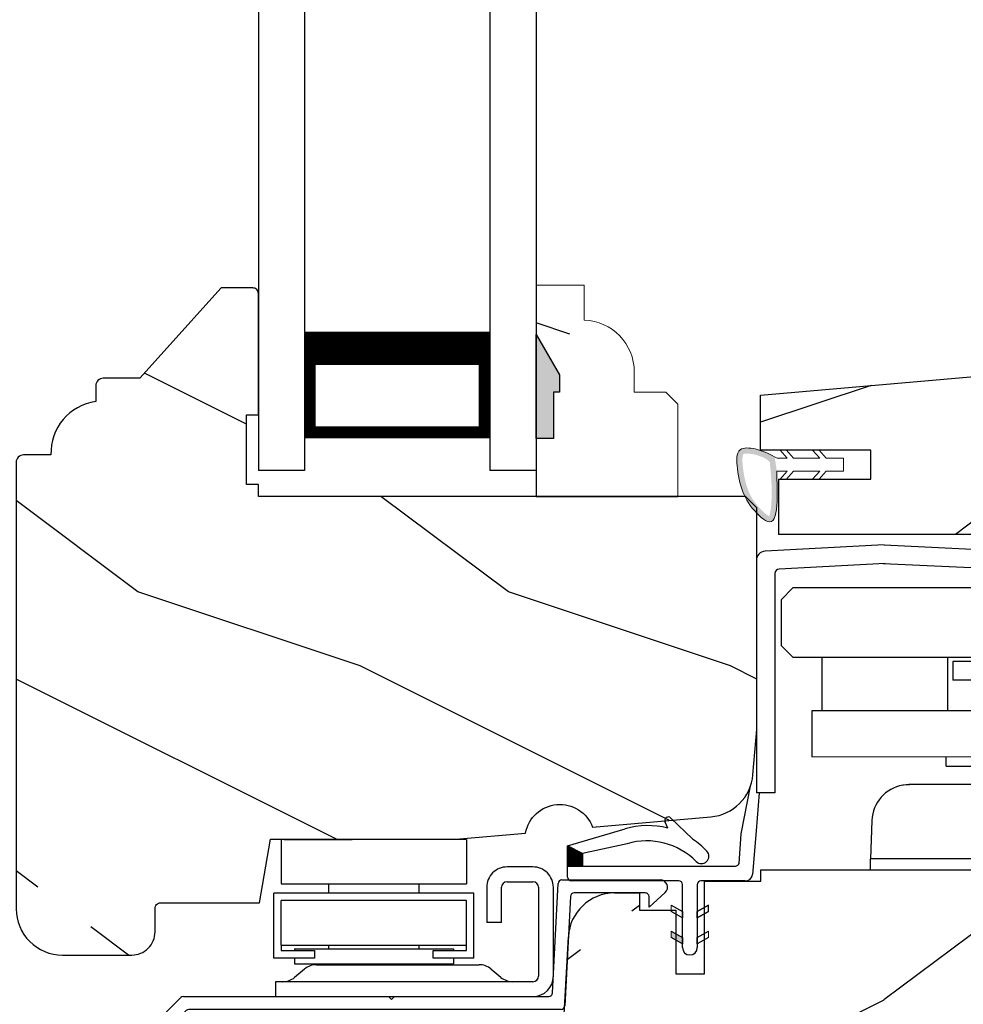
# Model space of a CAD drawing. Extents: x 34 to 408, y -88 to -44.
# Drawn here: x 361 to 364, y -68 to -65 of the extents above; entities that cross this region are included whole.
import ezdxf

# ---------------------------------------------------------------- set-up
doc = ezdxf.new("R2010")
doc.units = 0
doc.header["$LTSCALE"] = 2
doc.header["$MEASUREMENT"] = 0
doc.header["$PDMODE"] = 3
doc.linetypes.add('PHANTOM', pattern=[0.5, 0.25, -0.05, 0.05, -0.05, 0.05, -0.05])
doc.layers.get('0').update_dxf_attribs({"linetype": 'CONTINUOUS'})
doc.layers.get('DEFPOINTS').update_dxf_attribs({"color": 3, "linetype": 'CONTINUOUS'})
doc.styles.get("Standard").update_dxf_attribs({"font": 'arial.ttf'})
doc.dimstyles.get("Standard").update_dxf_attribs({"dimtxt": 0.24, "dimasz": 0.3, "dimexe": 0.0625, "dimexo": 0.18, "dimgap": 0.09, "dimtad": 0, "dimdec": 4, "dimzin": 0, "dimdsep": 46, "dimlunit": 4, "dimtxsty": 'STANDARD', "dimcen": 0, "dimadec": 5, "dimazin": 0, "dimtfac": 1, "dimtdec": 4, "dimtofl": 0, "dimtmove": 0, "dimatfit": 3, "dimfxl": 1, "dimtolj": 1, "dimtzin": 0, "dimarcsym": 0})

# ---------------------------------------------------------------- blocks, each defined once
blk = doc.blocks.new('Hardware 3 WS CA Sill')
at = {"color": 7, "linetype": 'Continuous'}
for p, q in [((0.0155, 0.4244), (0.0155, 0.3044)), ((0.5155, 0.4244), (0.0155, 0.4244)), ((0.0229, 0.4244), (0.17, 0.4244)), ((0.0412, 0.4244), (0.2067, 0.4244)), ((0.5155, 0.4244), (0.5155, 0.3044)), ((0.695, 0.35), (0.625, 0.35)), ((0.0155, 0.3044), (0.5155, 0.3044)), ((0.1432, 0.3044), (0.1432, 0.279)), ((0.1432, 0.3044), (0.3877, 0.3044)), ((0.3877, 0.279), (0.3877, 0.3044)), ((0.57, 0.295), (0.57, 0.2)), ((0.61, 0.2), (0.61, 0.295)), ((0.625, 0.31), (0.695, 0.31)), ((0.71, 0.295), (0.71, 0.055)), ((0.75, 0.055), (0.75, 0.295)), ((-0.0045, 0.104), (-0.0045, 0.279)), ((0.0455, 0.279), (-0.0045, 0.279)), ((0.4855, 0.279), (0.0455, 0.279)), ((0.5355, 0.279), (0.4855, 0.279)), ((0.5355, 0.104), (0.5355, 0.279)), ((0.0155, 0.139), (0.0155, 0.259)), ((0.5155, 0.259), (0.0155, 0.259)), ((0.5155, 0.139), (0.5155, 0.259)), ((0.61, 0.2), (0.57, 0.2)), ((0.0155, 0.139), (0.5155, 0.139)), ((0.0155, 0.139), (0.0155, 0.124)), ((0.1432, 0.139), (0.1432, 0.129)), ((0.3877, 0.129), (0.3877, 0.139)), ((0.5155, 0.124), (0.5155, 0.139)), ((0.0155, 0.124), (0.1055, 0.124)), ((0.051, 0.129), (0.051, 0.124)), ((0.051, 0.129), (0.1582, 0.129)), ((0.1055, 0.124), (0.1055, 0.104)), ((0.1582, 0.129), (0.3727, 0.129)), ((0.3727, 0.129), (0.48, 0.129)), ((0.4255, 0.104), (0.4255, 0.124)), ((0.4255, 0.124), (0.5155, 0.124)), ((0.48, 0.129), (0.48, 0.124)), ((0.1055, 0.104), (-0.0045, 0.104)), ((0.051, 0.104), (0.051, 0.088)), ((0.051, 0.088), (0.1582, 0.088)), ((0.1105, 0.086), (0.5495, 0.086)), ((0.1582, 0.088), (0.3727, 0.088)), ((0.3727, 0.088), (0.48, 0.088)), ((0.5355, 0.104), (0.4255, 0.104)), ((0.48, 0.104), (0.48, 0.088)), ((0.0784, 0.0743), (0.0514, 0.0517)), ((0.6086, 0.0517), (0.5816, 0.0743)), ((0, 0.04), (0, 0)), ((0.695, 0.04), (0, 0.04)), ((0, 0), (0.695, 0))]:
    blk.add_line(p, q, dxfattribs=at)
for centre, radius, start, end in [((0.625, 0.295), 0.055, 89.9968, 180), ((0.695, 0.295), 0.055, 0, 90.0032), ((0.625, 0.295), 0.015, 90.012, 179.9869), ((0.695, 0.295), 0.015, 0.0132, 89.9879), ((0.1105, 0.036), 0.05, 90, 130.0006), ((0.5495, 0.036), 0.05, 49.9995, 89.9998), ((0.695, 0.055), 0.015, 270.0121, 0), ((0.695, 0.055), 0.055, 270.001, 0), ((0.0193, 0.09), 0.05, 270.0001, 310.0006), ((0.6407, 0.09), 0.05, 229.9994, 269.9999)]:
    blk.add_arc(centre, radius, start, end, dxfattribs=at)
blk = doc.blocks.new('Wood Sill Profile WS CA')
h = blk.add_hatch()
h.set_pattern_fill('WOOD2', color=256, pattern_type=2)
h.set_pattern_definition([(216.8699, (218.0401, 66.74835), (2.99999992, 2.00000012), [0.5, -4.5]), (206.5651, (218.6401, 66.44835), (-0.9999992, -1.0000013), [1.118034, -1.118034]), (198.4349, (218.6401, 65.94835), (-2.00000043, -0.9999984), [0.632456, -2.529822])])
edge = h.paths.add_edge_path()
edge.add_line((-0.9535, 0.9844), (0, 0.9844))
edge.add_line((0, 0.9844), (0, 0))
edge.add_line((0, 0), (-0.6242, 0))
edge.add_line((-0.6242, 0), (-0.6242, 0.0929))
edge.add_line((-0.6242, 0.0929), (-0.8742, 0.0929))
edge.add_line((-0.8742, 0.0929), (-0.8742, 0))
edge.add_line((-0.8742, 0), (-1.8743, 0))
edge.add_line((-1.8743, 0), (-1.8743, 0.0929))
edge.add_line((-1.8743, 0.0929), (-2.1242, 0.0929))
edge.add_line((-2.1242, 0.0929), (-2.1242, 0))
edge.add_line((-2.1242, 0), (-3.593, 0))
edge.add_line((-3.593, 0), (-3.593, 0.0929))
edge.add_line((-3.593, 0.0929), (-3.843, 0.0929))
edge.add_line((-3.843, 0.0929), (-3.843, 0.0469))
edge.add_line((-3.843, 0.0469), (-4.375, 0.0469))
edge.add_line((-4.375, 0.0469), (-4.375, 0.078))
edge.add_line((-4.375, 0.078), (-4.5216, 0.078))
edge.add_arc((-4.5216, 0.088), 0.01, 179.4013, 269.986, ccw=False)
edge.add_line((-4.5316, 0.0881), (-4.531, 0.219))
edge.add_arc((-4.281, 0.219), 0.25, 270.0005, 360, ccw=False)
edge.add_line((-4.281, 0.469), (-4.1396, 0.469))
edge.add_arc((-3.9628, 0.4065), 0.1875, 269.9998, 340.5284, ccw=False)
edge.add_line((-3.9628, 0.594), (-3.109, 0.594))
edge.add_line((-3.109, 0.594), (-3.098, 0.8033))
edge.add_arc((-2.9732, 0.7968), 0.125, 269.9987, 357.0015, ccw=False)
edge.add_line((-2.9732, 0.9218), (-2.9059, 0.9218))
edge.add_line((-2.9059, 0.9218), (-2.9059, 0.8754))
edge.add_line((-2.9059, 0.8754), (-2.8081, 0.8754))
edge.add_line((-2.8081, 0.8754), (-2.8081, 0.7034))
edge.add_line((-2.8081, 0.7034), (-2.7301, 0.7034))
edge.add_line((-2.7301, 0.7034), (-2.7301, 0.9534))
edge.add_line((-2.7301, 0.9534), (-2.5781, 0.9534))
edge.add_line((-2.5781, 0.9534), (-2.5781, 0.9844))
edge.add_line((-2.5781, 0.9844), (-1.141, 0.9844))
edge.add_line((-1.141, 0.9844), (-1.141, 0.7814))
edge.add_line((-1.141, 0.7814), (-0.9535, 0.7814))
edge.add_line((-0.9535, 0.7814), (-0.9535, 0.9844))
at = {"color": 7, "linetype": 'Continuous'}
for p, q in [((-2.5781, 0.9844), (-1.141, 0.9844)), ((-2.5781, 0.9534), (-2.5781, 0.9844)), ((-1.141, 0.9844), (-1.141, 0.7814)), ((-0.9535, 0.7814), (-0.9535, 0.9844)), ((-2.7301, 0.9534), (-2.5781, 0.9534)), ((-2.7301, 0.7034), (-2.7301, 0.9534)), ((-2.9732, 0.9218), (-2.9059, 0.9218)), ((-2.9059, 0.9218), (-2.9059, 0.8754)), ((-2.9059, 0.8754), (-2.8081, 0.8754)), ((-2.8081, 0.8754), (-2.8081, 0.7034)), ((-3.109, 0.594), (-3.098, 0.8033)), ((-1.141, 0.7814), (-0.9535, 0.7814)), ((-2.8081, 0.7034), (-2.7301, 0.7034)), ((-3.9628, 0.594), (-3.109, 0.594)), ((-4.281, 0.469), (-4.1396, 0.469)), ((-4.5316, 0.0881), (-4.531, 0.219)), ((-3.843, 0.0929), (-3.843, 0.0469)), ((-3.593, 0.0929), (-3.843, 0.0929)), ((-3.593, 0), (-3.593, 0.0929)), ((-1.8743, 0.0929), (-2.1242, 0.0929)), ((-2.1242, 0), (-2.1242, 0.0929)), ((-1.8743, 0), (-1.8743, 0.0929)), ((-0.8742, 0.0929), (-0.8742, 0)), ((-0.6242, 0.0929), (-0.8742, 0.0929)), ((-0.6242, 0), (-0.6242, 0.0929)), ((-4.375, 0.078), (-4.5216, 0.078)), ((-4.375, 0.0469), (-4.375, 0.078)), ((-3.843, 0.0469), (-4.375, 0.0469)), ((-2.1242, 0), (-3.593, 0)), ((-0.8742, 0), (-1.8743, 0)), ((0, 0), (-0.6242, 0))]:
    blk.add_line(p, q, dxfattribs=at)
at = {"linetype": 'Continuous'}
for p, q in [((-0.9535, 0.9844), (0, 0.9844)), ((0, 0.9844), (0, 0))]:
    blk.add_line(p, q, dxfattribs=at)
at = {"color": 7, "linetype": 'Continuous'}
for centre, radius, start, end in [((-2.9732, 0.7968), 0.125, 89.9987, 177.0015), ((-3.9628, 0.4065), 0.1875, 89.9998, 160.5284), ((-4.281, 0.219), 0.25, 90.0005, 180), ((-4.5216, 0.088), 0.01, 179.4013, 269.986)]:
    blk.add_arc(centre, radius, start, end, dxfattribs=at)
blk = doc.blocks.new('Cladding Sill Profile WS CA Sill')
at = {"color": 7, "linetype": 'Continuous'}
for p, q in [((1.0654, 0.4597), (1.3314, 0.4597)), ((1.04, 0.1545), (1.0554, 0.4502)), ((1.3444, 0.4261), (1.3007, 0.386)), ((1.0886, 0.4152), (1.0732, 0.1195)), ((1.2907, 0.4247), (1.0986, 0.4247)), ((1.3007, 0.386), (1.3007, 0.4147)), ((-0.0213, 0.0843), (0.0364, 0.1421)), ((0.0435, 0.145), (0.5974, 0.145)), ((0.5974, 0.145), (0.6054, 0.137)), ((0.6054, 0.137), (0.6134, 0.145)), ((0.6134, 0.145), (1.03, 0.145)), ((0.0509, 0.1071), (0.0135, 0.0697)), ((1.0632, 0.11), (0.058, 0.11)), ((-0.0246, 0.0449), (-0.0243, 0.0773)), ((0.0106, 0.0627), (0.01, 0.0099)), ((-0.1978, 0.035), (-0.1245, 0.035)), ((-0.0945, 0.035), (-0.0346, 0.035)), ((0, 0), (-0.1978, 0)), ((-0.3889, -0.4402), (-0.3858, -0.151)), ((-0.3508, -0.1514), (-0.3535, -0.4051)), ((-0.3435, -0.4153), (-0.246, -0.4153)), ((-0.246, -0.4503), (-0.3789, -0.4503))]:
    blk.add_line(p, q, dxfattribs=at)
for centre, radius, start, end in [((1.0654, 0.4497), 0.01, 90.0169, 176.9917), ((1.3314, 0.4404), 0.0193, 312.5307, 89.9979), ((1.0986, 0.4147), 0.01, 89.9926, 177.0161), ((1.2907, 0.4147), 0.01, 359.9889, 90.0032), ((0.0435, 0.135), 0.00999, 89.9782, 135.0168), ((1.03, 0.155), 0.01, 269.9926, 357.0161), ((0.058, 0.1), 0.00999, 89.9778, 135.0176), ((1.0632, 0.12), 0.01, 269.9924, 357.0163), ((-0.0143, 0.0772), 0.01, 134.99, 179.3882), ((0.0206, 0.0626), 0.01, 135.0164, 179.3757), ((-0.1978, -0.153), 0.188, 90, 179.3839), ((-0.1095, 0.035), 0.015, 0, 180), ((-0.0346, 0.045), 0.01, 270.0014, 359.3742), ((-0.1978, -0.153), 0.153, 89.9998, 179.3836), ((0, 0.01), 0.01, 270.0014, 359.3742), ((-0.3435, -0.4053), 0.01, 179.3834, 270), ((-0.246, -0.4328), 0.0175, 270, 90), ((-0.3789, -0.4403), 0.01, 179.4013, 269.986)]:
    blk.add_arc(centre, radius, start, end, dxfattribs=at)
blk = doc.blocks.new('Operator Cover WS CA Sill')
h = blk.add_hatch()
h.set_pattern_fill('WOOD2', color=256, pattern_type=2)
h.set_pattern_definition([(216.8699, (219.1811, 65.96697), (2.99999992, 2.00000012), [0.5, -4.5]), (206.5651, (219.7811, 65.66697), (-0.9999992, -1.0000013), [1.118034, -1.118034]), (198.4349, (219.7811, 65.16697), (-2.00000043, -0.9999984), [0.632456, -2.529822])])
h.paths.add_polyline_path([(0.5, 1.484, 0.414214), (0.406, 1.578), (0.2578, 1.578), (0.2496, 1.4841), (-0.2504, 1.4841), (-0.2586, 1.578), (-0.3766, 1.578), (-1.438, 1.4851), (-1.438, 1.3361), (-1.14, 1.3361), (-1.14, 1.2581), (-1.2802, 1.2581), (-1.2802, 1.2581), (-1.2975, 1.2581), (-1.39, 1.2581), (-1.39, 1.109), (0.063, 1.109), (0.063, 0.578), (-0.125, 0.5616), (-0.125, 0.203), (0, 0.203), (0, 0.078), (0.125, 0.078), (0.1471, 0.203), (0.5, 0.203)])
at = {"color": 7, "linetype": 'Continuous'}
for p, q in [((-1.438, 1.4851), (-0.3766, 1.578)), ((-0.3766, 1.578), (-0.2586, 1.578)), ((-0.2586, 1.578), (-0.2504, 1.4841)), ((0.2496, 1.4841), (0.2578, 1.578)), ((-1.438, 1.3361), (-1.438, 1.4851)), ((-0.2504, 1.4841), (0.2496, 1.4841)), ((-1.14, 1.3361), (-1.438, 1.3361)), ((-1.14, 1.2581), (-1.14, 1.3361)), ((-1.39, 1.2581), (-1.14, 1.2581)), ((0.063, 1.109), (-1.39, 1.109)), ((0.063, 0.578), (0.063, 1.109)), ((-0.125, 0.5616), (0.063, 0.578)), ((-0.125, 0.5616), (0.063, 0.578)), ((-0.125, 0.203), (-0.125, 0.5616)), ((-0.125, 0.203), (-0.125, 0.5616)), ((0, 0.203), (-0.125, 0.203)), ((0, 0.203), (-0.125, 0.203)), ((0, 0.078), (0, 0.203)), ((0.1471, 0.203), (0.125, 0.078)), ((0.125, 0.078), (0, 0.078))]:
    blk.add_line(p, q, dxfattribs=at)
at = {"linetype": 'Continuous'}
for p, q in [((0.2578, 1.578), (0.406, 1.578)), ((0.5, 1.484), (0.5, 0.203)), ((-1.39, 1.2581), (-1.39, 1.109)), ((0.5, 0.203), (0.1471, 0.203))]:
    blk.add_line(p, q, dxfattribs=at)
blk.add_arc((0.406, 1.484), 0.094, 0, 89.9989, dxfattribs=at)
blk = doc.blocks.new('Hardware 2 WS CA Sill')
for p, q in [((-1.1672, -0.0285), (-1.4888, -0.0455)), ((-1.1672, -0.0285), (-0.8257, -0.0448)), ((-1.5125, -0.0705), (-1.5125, -0.6984)), ((-1.1645, -0.0784), (-1.4511, -0.0936)), ((-1.1697, -0.0784), (-0.8633, -0.0929)), ((-0.8019, -0.0697), (-0.8019, -0.3684)), ((-1.4625, -0.1056), (-1.4625, -0.6984)), ((-0.8519, -0.1049), (-0.8519, -0.3314)), ((-1.4139, -0.1446), (-1.4459, -0.1766)), ((-0.9182, -0.1446), (-1.4139, -0.1446)), ((-0.8662, -0.1766), (-0.9182, -0.1446)), ((-1.4459, -0.1766), (-1.4459, -0.2999)), ((-0.8662, -0.2999), (-0.8662, -0.1766)), ((-0.649, -0.276), (-0.7673, -0.276)), ((-0.7673, -0.276), (-0.7673, -0.465)), ((-0.649, -0.4763), (-0.649, -0.276)), ((-1.4139, -0.3319), (-1.4459, -0.2999)), ((-0.8662, -0.2999), (-0.9182, -0.3319)), ((-1.4139, -0.3319), (-0.9182, -0.3319)), ((-1.336, -0.3319), (-1.336, -0.4763)), ((-0.996, -0.3319), (-0.996, -0.4763)), ((-0.8639, -0.3434), (-0.9817, -0.3434)), ((-0.9817, -0.3434), (-0.9817, -0.3934)), ((-0.649, -0.34), (-0.6423, -0.34)), ((-0.6423, -0.34), (-0.6423, -0.465)), ((-0.4876, -0.34), (-0.6423, -0.34)), ((-0.8269, -0.3934), (-0.9817, -0.3934)), ((-0.395, -0.4763), (-1.3631, -0.4763)), ((-1.3631, -0.4763), (-1.3631, -0.6013)), ((-0.8119, -0.4765), (-0.9999, -0.4765)), ((-0.8089, -0.4765), (-0.8119, -0.4765)), ((-0.7673, -0.465), (-0.8089, -0.465)), ((-0.8089, -0.465), (-0.8089, -0.4765)), ((-0.6073, -0.465), (-0.649, -0.465)), ((-0.6423, -0.465), (-0.4876, -0.465)), ((-0.6043, -0.4765), (-0.6073, -0.4765)), ((-0.3976, -0.4765), (-0.6043, -0.4765)), ((-0.3761, -0.4765), (-0.3976, -0.4765)), ((-0.3016, -0.4765), (-0.3761, -0.4765)), ((-0.9999, -0.626), (-0.9999, -0.6013)), ((-0.8119, -0.626), (-0.8119, -0.6013)), ((-0.6043, -0.626), (-0.6043, -0.6013)), ((-0.9999, -0.626), (-0.8119, -0.626)), ((-0.8856, -0.626), (-0.8856, -0.666)), ((-0.8119, -0.626), (-0.8856, -0.626)), ((-0.5307, -0.626), (-0.6043, -0.626)), ((-0.6043, -0.626), (-0.3976, -0.626)), ((-0.5307, -0.666), (-0.5307, -0.626)), ((-0.3761, -0.626), (-0.3976, -0.626)), ((-0.3016, -0.626), (-0.3761, -0.626)), ((-1.0808, -0.676), (-1.1004, -0.676)), ((-0.8827, -0.676), (-1.0808, -0.676)), ((-0.864, -0.686), (-0.5523, -0.686)), ((-0.512, -0.676), (-0.5335, -0.676)), ((-1.4625, -0.6984), (-1.5125, -0.6984)), ((-1.2004, -0.7725), (-1.204, -0.876)), ((-0.5727, -0.876), (-0.5726, -0.7725)), ((-0.5727, -0.876), (-0.515, -0.776)), ((-0.515, -0.7725), (-0.5726, -0.7725)), ((-0.515, -0.7725), (-0.515, -0.776)), ((-0.485, -0.806), (-0.5427, -0.906)), ((-0.849, -0.876), (-1.204, -0.876)), ((-1.204, -0.906), (-1.204, -0.876)), ((-0.849, -0.876), (-0.5727, -0.876))]:
    blk.add_line(p, q)
at = {"color": 7, "linetype": 'Continuous'}
for p, q in [((-0.0798, -0.111), (0, -0.111)), ((-0.0798, -0.538), (-0.0798, -0.111)), ((-0.0798, -0.4765), (-0.3016, -0.4765)), ((-0.188, -0.626), (-0.3016, -0.626)), ((-0.512, -0.676), (-0.188, -0.676)), ((-0.188, -0.776), (-0.515, -0.776)), ((-0.188, -0.806), (-0.485, -0.806))]:
    blk.add_line(p, q, dxfattribs=at)
at = {"lineweight": 18}
blk.add_line((-1.3631, -0.6013), (-0.188, -0.6013), dxfattribs=at)
at = {"color": 7, "linetype": 'PHANTOM'}
blk.add_line((-0.515, -0.7725), (-0.188, -0.7725), dxfattribs=at)
at = {"flags": 128}
blk.add_lwpolyline([(-1.1004, -0.676), (-1.1149, -0.6771), (-1.1164, -0.6773)], dxfattribs=at)
for centre, radius, start, end in [((-1.4875, -0.0705), 0.025, 93.0337, 180), ((-0.8269, -0.0697), 0.025, 0, 87.1013), ((-1.4505, -0.1056), 0.012, 93.0337, 180), ((-0.8639, -0.1049), 0.012, 0, 87.1013), ((-0.8639, -0.3314), 0.012, 270, 0), ((-0.5377, -0.4025), 0.0801, 308.7174, 51.2826), ((-0.8269, -0.3684), 0.025, 270, 360), ((-1.1005, -0.776), 0.1, 99.6677, 178.001), ((-1.0872, -0.9793), 0.3033, 88.7902, 95.6806), ((-0.8648, -0.6652), 0.0208, 182.2588, 272.1418), ((-0.5512, -0.6655), 0.0205, 267.0535, 358.5458)]:
    blk.add_arc(centre, radius, start, end)
blk = doc.blocks.new('Weather Strip Dual Seal WS CA Sill')
at = {"linetype": 'Continuous'}
h = blk.add_hatch(dxfattribs=at)
h.set_pattern_fill('_USER', color=256, scale=0.0001, angle=-90, style=0, pattern_type=0)
h.set_pattern_definition([(270, (-19.5160295, 28.2038987), (0.0001, 0), [])])
h.paths.add_polyline_path([(-0.2519, 0.291), (-0.2519, 0.3246), (-0.2919, 0.3459), (-0.2919, 0.291)])
h = blk.add_hatch(color=256)
h.dxf.hatch_style = 1
h.paths.add_polyline_path([(-0.0119, 0.1856), (-0.0119, 0.1683), (0.0181, 0.151), (0.0181, 0.1683)])
edge = h.paths.add_edge_path()
edge.add_line((-0.0119, 0.1856), (-0.0119, 0.1683))
edge.add_line((-0.0119, 0.1683), (0.0181, 0.151))
edge.add_line((0.0181, 0.151), (0.0181, 0.1683))
edge.add_line((0.0181, 0.1683), (-0.0119, 0.1856))
edge.add_line((0.0181, 0.071), (0.0181, 0.241))
h = blk.add_hatch(color=256)
h.dxf.hatch_style = 1
h.paths.add_polyline_path([(0.0881, 0.1156), (0.0881, 0.0983), (0.0581, 0.081), (0.0581, 0.0983)])
edge = h.paths.add_edge_path()
edge.add_line((0.0881, 0.1156), (0.0881, 0.0983))
edge.add_line((0.0881, 0.0983), (0.0581, 0.081))
edge.add_line((0.0581, 0.081), (0.0581, 0.0983))
edge.add_line((0.0581, 0.0983), (0.0881, 0.1156))
edge.add_line((0.0581, 0.241), (0.0581, 0.071))
h = blk.add_hatch(color=256)
h.dxf.hatch_style = 1
h.paths.add_polyline_path([(0.0581, 0.151), (0.0881, 0.1683), (0.0881, 0.1856), (0.0581, 0.1683)])
edge = h.paths.add_edge_path()
edge.add_line((0.0581, 0.1683), (0.0881, 0.1856))
edge.add_line((0.0881, 0.1683), (0.0581, 0.151))
h = blk.add_hatch(color=256)
h.dxf.hatch_style = 1
h.paths.add_polyline_path([(-0.0119, 0.1156), (-0.0119, 0.0983), (0.0181, 0.081), (0.0181, 0.0983)])
at = {"color": 7, "linetype": 'Continuous'}
for p, q in [((0.1769, 0.3785), (0.2015, 0.5072)), ((0.2254, 0.4886), (0.2176, 0.3862)), ((-0.0214, 0.3937), (-0.0289, 0.4093)), ((-0.0129, 0.4208), (0.0452, 0.3642)), ((-0.2919, 0.3459), (-0.1368, 0.3916)), ((0.1709, 0.2984), (0.1769, 0.3785)), ((0.2176, 0.3862), (0.2074, 0.2685)), ((-0.2919, 0.291), (-0.2919, 0.3459)), ((-0.1313, 0.3515), (-0.2519, 0.3246)), ((-0.2519, 0.3246), (-0.2519, 0.291)), ((-0.2519, 0.291), (-0.2919, 0.291)), ((-0.2919, 0.261), (-0.2919, 0.291)), ((-0.2919, 0.291), (0.1612, 0.291)), ((0.0081, 0.251), (-0.2819, 0.251)), ((0.0181, 0.071), (0.0181, 0.241)), ((0.0581, 0.241), (0.0581, 0.071)), ((0.1876, 0.251), (0.0681, 0.251)), ((-0.0119, 0.1856), (0.0181, 0.1683)), ((0.0181, 0.151), (-0.0119, 0.1683)), ((0.0181, 0.1683), (0.0181, 0.151)), ((0.0581, 0.1683), (0.0881, 0.1856)), ((0.0881, 0.1683), (0.0581, 0.151)), ((0.0581, 0.151), (0.0581, 0.1683)), ((-0.0119, 0.1156), (0.0181, 0.0983)), ((0.0581, 0.0983), (0.0881, 0.1156)), ((0.0181, 0.081), (-0.0119, 0.0983)), ((0.0181, 0.0983), (0.0181, 0.081)), ((0.0581, 0.081), (0.0581, 0.0983)), ((0.0881, 0.0983), (0.0581, 0.081))]:
    blk.add_line(p, q, dxfattribs=at)
at = {"lineweight": 18}
for p, q in [((-0.0119, 0.1856), (-0.0119, 0.1683)), ((-0.0119, 0.1156), (-0.0119, 0.0983)), ((0.0881, 0.1156), (0.0881, 0.0983))]:
    blk.add_line(p, q, dxfattribs=at)
at = {"linetype": 'Continuous', "flags": 128}
for points in [[(-0.2519, 0.291), (-0.2519, 0.3246), (-0.2919, 0.3459), (-0.2919, 0.291)], [(0.0581, 0.151), (0.0881, 0.1683), (0.0881, 0.1856), (0.0581, 0.1683)]]:
    blk.add_lwpolyline(points, close=True, dxfattribs=at)
at = {"color": 7, "linetype": 'Continuous'}
for centre, radius, start, end in [((-0.0752, 0.1824), 0.218, 75.7058, 106.3961), ((-0.0199, 0.4137), 0.01, 45.7313, 205.7313), ((-0.0782, 0.1711), 0.188, 44.7643, 106.3961), ((-0.0752, 0.1824), 0.218, 43.0517, 56.4811), ((0.0695, 0.3176), 0.02, 224.7643, 43.0517), ((0.1612, 0.301), 0.01, 270, 345), ((0.1876, 0.271), 0.02, 270, 352.7705), ((-0.2819, 0.261), 0.01, 180, 270), ((0.0081, 0.241), 0.01, 0, 90), ((0.0681, 0.241), 0.01, 90, 180), ((0.0381, 0.071), 0.02, 180, 360)]:
    blk.add_arc(centre, radius, start, end, dxfattribs=at)
blk = doc.blocks.new('Weather Strip Bulb WS CA Sill')
at = {"lineweight": 18}
h = blk.add_hatch(color=256, dxfattribs=at)
edge = h.paths.add_edge_path()
edge.add_spline(control_points=[(-0.2601, -0.0178), (-0.2759, -0.0092), (-0.3039, 0.0048), (-0.3654, 0.0101), (-0.359, -0.0897), (-0.3365, -0.1488), (-0.2441, -0.2241), (-0.2539, -0.1097), (-0.2541, -0.0565), (-0.2541, -0.0565)], knot_values=[0.008108, 0.008108, 0.008108, 0.008108, 0.064394, 0.104882, 0.155905, 0.295901, 0.323849, 0.46219, 0.462198, 0.462198, 0.462198, 0.462198], degree=3, periodic=0)
edge.add_line((-0.2541, -0.0565), (-0.2601, -0.0178))
edge = h.paths.add_edge_path(flags=16)
edge.add_spline(control_points=[(-0.2732, -0.0319), (-0.269, -0.074), (-0.2681, -0.0952), (-0.268, -0.1438), (-0.2714, -0.1716), (-0.2749, -0.1781)], knot_values=[0.356517, 0.356517, 0.356517, 0.356517, 0.400708, 0.400708, 0.462198, 0.462198, 0.462198, 0.462198], degree=3, periodic=0)
edge.add_spline(control_points=[(-0.2749, -0.1781), (-0.2767, -0.1772), (-0.2798, -0.1752), (-0.2923, -0.1653), (-0.302, -0.1554), (-0.3208, -0.1319), (-0.3287, -0.1169), (-0.3404, -0.082), (-0.3444, -0.061), (-0.3474, -0.0291), (-0.3473, -0.02), (-0.3447, -0.01), (-0.3454, -0.0106), (-0.3371, -0.0082), (-0.3246, -0.009), (-0.2938, -0.0165), (-0.2779, -0.0251), (-0.2732, -0.0319)], knot_values=[0, 0, 0, 0, 0.013509, 0.013509, 0.051674, 0.051674, 0.112037, 0.112037, 0.172399, 0.172399, 0.198708, 0.198708, 0.225017, 0.225017, 0.258477, 0.258477, 0.320708, 0.320708, 0.320708, 0.320708], degree=3, periodic=0)
at = {"color": 7, "linetype": 'Continuous', "lineweight": 15}
for p, q in [((-0.2533, -0.0215), (-0.2264, -0.0215)), ((-0.2455, 0), (-0.2264, -0.0215)), ((-0.2091, -0.0215), (-0.2282, 0)), ((-0.2091, -0.0215), (-0.1384, -0.0215)), ((-0.1575, 0), (-0.1384, -0.0215)), ((-0.1211, -0.0215), (-0.1402, 0)), ((-0.1211, -0.0215), (-0.0738, -0.0215)), ((-0.0738, -0.0215), (-0.0738, -0.0565)), ((-0.2264, -0.0565), (-0.2541, -0.0565)), ((-0.2455, -0.078), (-0.2264, -0.0565)), ((-0.2091, -0.0565), (-0.2282, -0.078)), ((-0.1384, -0.0565), (-0.2091, -0.0565)), ((-0.1575, -0.078), (-0.1384, -0.0565)), ((-0.1211, -0.0565), (-0.1402, -0.078)), ((-0.0738, -0.0565), (-0.1211, -0.0565))]:
    blk.add_line(p, q, dxfattribs=at)
at = {"lineweight": 18}
for p, q in [((-0.1575, 0), (-0.1402, 0)), ((-0.1575, -0.078), (-0.1402, -0.078))]:
    blk.add_line(p, q, dxfattribs=at)
blk.add_open_spline([(-0.2533, -0.0215), (-0.2713, -0.0116), (-0.3006, 0.0045), (-0.3654, 0.0101), (-0.359, -0.0897), (-0.3365, -0.1488), (-0.2441, -0.2241), (-0.2539, -0.1097), (-0.2541, -0.0565), (-0.2541, -0.0565)], degree=3, knots=[0, 0, 0, 0, 0.0643945, 0.1048821, 0.1559049, 0.2959008, 0.3238495, 0.4621902, 0.4621982, 0.4621982, 0.4621982, 0.4621982], dxfattribs=at)
blk = doc.blocks.new('A$C6C40385A')
for p, q in [((0, 3.8773), (0, 0)), ((0.125, 3.8773), (0.125, 0)), ((0.625, 3.8773), (0.625, 0)), ((0.75, 3.8773), (0.75, 0)), ((0.125, 0.375), (0.125, 0.0893)), ((0.625, 0.0893), (0.625, 0.3753)), ((0.125, 0.0893), (0.625, 0.0893)), ((0.625, 0.0893), (0.625, 0.0893)), ((0.125, 0), (0, 0)), ((0.75, 0), (0.625, 0))]:
    blk.add_line(p, q)
for points, const_width in [([(0.125, 0.3303), (0.625, 0.3303)], 0.09), ([(0.14, 0.0893), (0.14, 0.3303)], 0.03), ([(0.61, 0.0893), (0.61, 0.3303)], 0.03), ([(0.14, 0.1044), (0.61, 0.1044)], 0.03)]:
    blk.add_lwpolyline(points, dxfattribs=dict(const_width=const_width))
blk = doc.blocks.new('Insul_Glz_Bd_Colonial_Top_Sash')
h = blk.add_hatch()
h.set_pattern_fill('WOOD2', color=256, pattern_type=2)
h.set_pattern_definition([(216.8699, (221.2251, 56.56346), (2.99999992, 2.00000012), [0.5, -4.5]), (206.5651, (221.8251, 56.26346), (-0.9999992, -1.0000013), [1.118034, -1.118034]), (198.4349, (221.8251, 55.76346), (-2.00000043, -0.9999984), [0.632456, -2.529822])])
edge = h.paths.add_edge_path()
edge.add_line((0, 0), (0.3825, 0))
edge.add_line((0.3825, 0), (0.3825, -0.2492))
edge.add_line((0.3825, -0.2492), (0.3505, -0.2812))
edge.add_line((0.3505, -0.2812), (0.2649, -0.2812))
edge.add_line((0.2649, -0.2812), (0.2649, -0.336))
edge.add_arc((0.1249, -0.336), 0.14, 92.0701, 180, ccw=False)
edge.add_line((0.13, -0.4759), (0.13, -0.57))
edge.add_line((0.13, -0.57), (0, -0.57))
edge.add_line((0, -0.57), (0, 0))
edge.add_line((0.0631, -0.328), (0.0631, -0.281))
edge.add_line((0.0631, -0.281), (0.0471, -0.281))
edge.add_line((0.0471, -0.281), (0.0471, -0.156))
edge.add_line((0.0471, -0.156), (0, -0.156))
edge.add_line((0, -0.4373), (0.0631, -0.328))
blk.add_hatch(color=256).paths.add_polyline_path([(0.0471, -0.156), (0, -0.156), (0, -0.4373), (0.0631, -0.328), (0.0631, -0.281), (0.0471, -0.281)])
at = {"linetype": 'Continuous'}
blk.add_line((0, 0), (0.3825, 0), dxfattribs=at)
for p, q in [((0, -0.57), (0, 0)), ((0, -0.156), (0, -0.4373)), ((0.0471, -0.156), (0, -0.156)), ((0.0471, -0.281), (0.0471, -0.156)), ((0.0631, -0.281), (0.0471, -0.281)), ((0.0631, -0.328), (0.0631, -0.281)), ((0, -0.4373), (0.0631, -0.328))]:
    blk.add_line(p, q)
at = {"color": 7, "linetype": 'Continuous', "lineweight": 18}
for p, q in [((0.3825, 0), (0.3825, -0.2492)), ((0.0471, -0.156), (0, -0.156)), ((0.0471, -0.281), (0.0471, -0.156)), ((0.3825, -0.2492), (0.3505, -0.2812)), ((0.0631, -0.281), (0.0471, -0.281)), ((0.0631, -0.328), (0.0631, -0.281)), ((0.2649, -0.2812), (0.2649, -0.336)), ((0.3505, -0.2812), (0.2649, -0.2812)), ((0, -0.4373), (0.0631, -0.328)), ((0.13, -0.4759), (0.13, -0.57)), ((0.13, -0.57), (0, -0.57))]:
    blk.add_line(p, q, dxfattribs=at)
blk.add_arc((0.1249, -0.336), 0.14, 272.0701, 0, dxfattribs=at)
blk = doc.blocks.new('A$C6DE4471F')
h = blk.add_hatch()
h.set_pattern_fill('WOOD2', color=256, pattern_type=2)
h.set_pattern_definition([(216.8699, (222.6291, 55.44946), (2.99999992, 2.00000012), [0.5, -4.5]), (206.5651, (223.2291, 55.14946), (-0.9999992, -1.0000013), [1.118034, -1.118034]), (198.4349, (223.2291, 54.64946), (-2.00000043, -0.9999984), [0.632456, -2.529822])])
edge = h.paths.add_edge_path()
edge.add_line((0.3343, -1.433), (0.235, -1.433))
edge.add_arc((0.235, -1.413), 0.02, 0, 90, ccw=False)
edge.add_line((0.215, -1.413), (0.215, -1.37))
edge.add_arc((0.2339, -1.2313), 0.14, 13.3533, 97.7579, ccw=False)
edge.add_line((0.094, -1.226), (0.02, -1.226))
edge.add_arc((0.02, -1.206), 0.02, 0, 90, ccw=False)
edge.add_line((0, -1.206), (0, 0))
edge.add_arc((0.125, 0), 0.125, 270, 360, ccw=False)
edge.add_line((0.125, 0.125), (0.312, 0.125))
edge.add_arc((0.312, 0.062), 0.063, -0.0021, 89.9989, ccw=False)
edge.add_line((0.375, 0.062), (0.375, -0.001))
edge.add_arc((0.39, -0.001), 0.015, 180, 270)
edge.add_line((0.39, -0.016), (0.6567, -0.016))
edge.add_line((0.6567, -0.016), (0.687, -0.188))
edge.add_line((0.687, -0.188), (1.187, -0.188))
edge.add_line((1.187, -0.188), (1.3755, -0.2045))
edge.add_arc((1.468, -0.188), 0.094, 190.0944, 339.9049)
edge.add_line((1.5563, -0.2203), (1.8757, -0.2483))
edge.add_arc((1.8649, -0.3728), 0.125, 194.9712, 274.9997, ccw=False)
edge.add_line((1.9894, -0.3619), (2, -0.484))
edge.add_line((2, -0.484), (2, -1.083))
edge.add_line((2, -1.083), (1.969, -1.114))
edge.add_line((1.969, -1.114), (0.654, -1.114))
edge.add_line((0.654, -1.114), (0.654, -1.146))
edge.add_line((0.654, -1.146), (0.622, -1.146))
edge.add_line((0.622, -1.146), (0.622, -1.334))
edge.add_line((0.622, -1.334), (0.654, -1.334))
edge.add_line((0.654, -1.334), (0.654, -1.662))
edge.add_arc((0.639, -1.662), 0.015, 270, 360, ccw=False)
edge.add_line((0.639, -1.677), (0.554, -1.677))
edge.add_line((0.554, -1.677), (0.3343, -1.433))
blk.add_lwpolyline([(0.3343, -1.433), (0.235, -1.433, -0.414214), (0.215, -1.413), (0.215, -1.37, -0.385891), (0.094, -1.226), (0.02, -1.226, -0.414214), (0, -1.206), (0, 0, -0.414214), (0.125, 0.125), (0.312, 0.125, -0.414219), (0.375, 0.062), (0.375, -0.001, 0.414214), (0.39, -0.016), (0.6567, -0.016), (0.687, -0.188), (1.187, -0.188), (1.3755, -0.2045, 0.766014), (1.5563, -0.2203), (1.8757, -0.2483, -0.364111), (1.9894, -0.3619), (2, -0.484), (2, -1.083), (1.969, -1.114), (0.654, -1.114), (0.654, -1.146), (0.622, -1.146), (0.622, -1.334), (0.654, -1.334), (0.654, -1.662, -0.414214), (0.639, -1.677), (0.554, -1.677)], format="xyb", close=True)
blk = doc.blocks.new('*D332')
at = {"color": 0, "lineweight": -2, "transparency": 16777216}
for p, q in [((361.2436, -67.4289), (355.7413, -67.4289)), ((355.8038, -67.7289), (355.8038, -68.4286)), ((355.8038, -69.9254), (355.8038, -69.2257)), ((357.4607, -70.2254), (355.7413, -70.2254))]:
    blk.add_line(p, q, dxfattribs=at)
at = {"color": 0, "transparency": 16777216}
for points in [[(355.7538, -67.7289), (355.8538, -67.7289), (355.8038, -67.4289)], [(355.7538, -69.9254), (355.8538, -69.9254), (355.8038, -70.2254)]]:
    blk.add_solid(points, dxfattribs=at)
at = {"layer": 'DEFPOINTS', "color": 0, "transparency": 16777216}
for p in [(355.8038, -67.4289), (361.4236, -67.4289), (357.6407, -70.2254)]:
    blk.add_point(p, dxfattribs=at)
at = {"color": 0, "transparency": 16777216, "insert": (355.8038, -68.8271), "char_height": 0.24, "attachment_point": 5, "rotation": 90}
blk.add_mtext('\\A1;2{\\H1x;\\S13/16;}"', dxfattribs=at)

msp = doc.modelspace()

# ---------------------------------------------------------------- block references
for name, p in [('A$C6C40385A', (361.95259, -66.1204)), ('Weather Strip Bulb WS CA Sill', (363.60659, -66.06544))]:
    msp.add_blockref(name, p)
at = {"lineweight": 18, "xscale": -1, "rotation": 180}
for name, p in [('A$C6DE4471F', (361.29859, -67.3039)), ('Insul_Glz_Bd_Colonial_Top_Sash', (362.70259, -66.1899))]:
    msp.add_blockref(name, p, dxfattribs=at)
at = {"lineweight": 18}
for name, p in [('Operator Cover WS CA Sill', (364.74659, -67.40152)), ('Hardware 2 WS CA Sill', (364.80959, -66.29252)), ('Weather Strip Dual Seal WS CA Sill', (363.07947, -67.47952)), ('Hardware 3 WS CA Sill', (361.99905, -67.54077)), ('Wood Sill Profile WS CA', (365.88759, -68.1829)), ('Cladding Sill Profile WS CA Sill', (361.70667, -67.68576))]:
    msp.add_blockref(name, p, dxfattribs=at)

# ---------------------------------------------------------------- dimensions: what is measured, and where the dimension line sits
dim = msp.add_linear_dim(base=(355.8038, -67.4289), p1=(357.64067, -70.2254), p2=(361.42359, -67.4289), angle=90, dimstyle='STANDARD', override={"dimpost": '\\X'})
dim.commit()
dim.dimension.update_dxf_attribs({"geometry": '*D332', "text_midpoint": (355.8038, -68.82715)})

doc.saveas('drawing.dxf')
